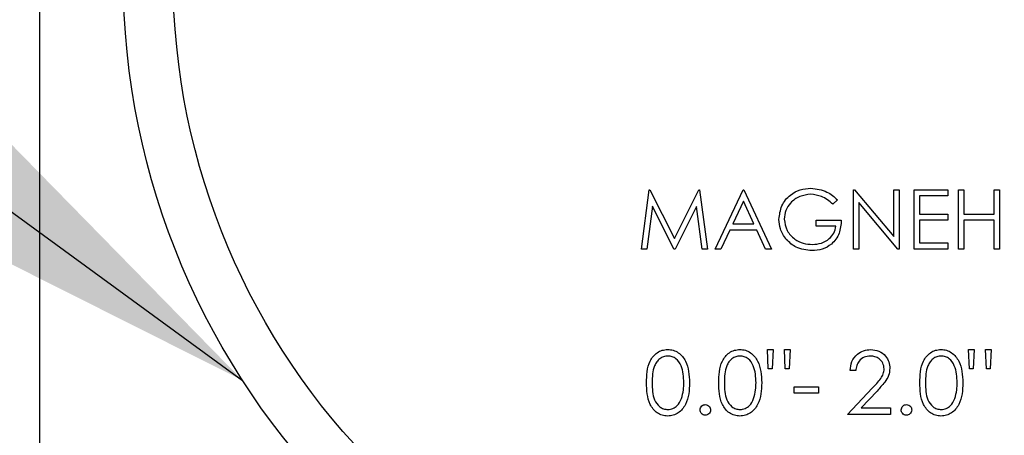
# Paper-space layout 'Sheet2' of a CAD drawing. Units: inches. Extents: x 0.3 to 10.6, y 0.4 to 8.2.
# Drawn here: x 7.9 to 7.9, y 6.2 to 6.3 of the extents above; entities that cross this region are included whole.
import ezdxf

# ---------------------------------------------------------------- set-up
doc = ezdxf.new("R2010")
doc.units = ezdxf.units.IN
doc.header["$MEASUREMENT"] = 0
doc.layers.add('SLD-0', color=179, linetype='Continuous')

psp = doc.layouts.new('Sheet2')

# ---------------------------------------------------------------- linework, layer by layer
at = {"color": 7, "linetype": 'Continuous', "lineweight": 25}
for p, q in [((7.8581168311, 6.6653200636), (7.8581168311, 5.9793825757)), ((7.9056922495, 6.2562087711), (7.9063110583, 6.2608962716)), ((7.9063110583, 6.2608962716), (7.9063711323, 6.2608962716)), ((7.9063711323, 6.2608962716), (7.9083064059, 6.2570501293)), ((7.9083064059, 6.2570501293), (7.9102369863, 6.2608962716)), ((7.9102369863, 6.2608962716), (7.9102980576, 6.2608962716)), ((7.9102980576, 6.2608962716), (7.9109206211, 6.2562087711)), ((7.9115215368, 6.2562087711), (7.9137450951, 6.2608962716)), ((7.9137450951, 6.2608962716), (7.9138052278, 6.2608962716)), ((7.9138052278, 6.2608962716), (7.9159686534, 6.2562087711)), ((7.9224590478, 6.2562087711), (7.9224590478, 6.2608962716)), ((7.9224590478, 6.2608962716), (7.9225473401, 6.2608962716)), ((7.9225473401, 6.2608962716), (7.9256441417, 6.2572069435)), ((7.9256441417, 6.2608962716), (7.9260648355, 6.2608962716)), ((7.9256441417, 6.2572069435), (7.9256441417, 6.2608962716)), ((7.9260648355, 6.2608962716), (7.9260648355, 6.2562087711)), ((7.9272667256, 6.2562087711), (7.9272667256, 6.2608962716)), ((7.9272667256, 6.2608962716), (7.9299109777, 6.2608962716)), ((7.9299109777, 6.2608962716), (7.9299109777, 6.2604155038)), ((7.9307523067, 6.2608962716), (7.9311730005, 6.2608962716)), ((7.9307523067, 6.2562087711), (7.9307523067, 6.2608962716)), ((7.9311730005, 6.2608962716), (7.9311730005, 6.2589732005)), ((7.9335768394, 6.2589732005), (7.9335768394, 6.2608962716)), ((7.9335768394, 6.2608962716), (7.9339975332, 6.2608962716)), ((7.9339975332, 6.2608962716), (7.9339975332, 6.2562087711)), ((7.9137704975, 6.2599826075), (7.9129216006, 6.2581919455)), ((7.9145968079, 6.2581919455), (7.9137704975, 6.2599826075)), ((7.921197025, 6.2600962435), (7.9208364639, 6.2597544554)), ((7.9259690339, 6.2562087711), (7.9228797416, 6.2598896512)), ((7.9228797416, 6.2598896512), (7.9228797416, 6.2562087711)), ((7.9276874194, 6.2604155038), (7.9276874194, 6.2589732005)), ((7.9299109777, 6.2604155038), (7.9276874194, 6.2604155038)), ((7.9065636154, 6.2595891933), (7.9061157006, 6.2562087711)), ((7.9082622891, 6.2562087711), (7.9065636154, 6.2595891933)), ((7.9100491965, 6.2595816548), (7.9083570934, 6.2562087711)), ((7.91049805, 6.2562087711), (7.9100491965, 6.2595816548)), ((7.9276874194, 6.2589732005), (7.9299109777, 6.2589732005)), ((7.9299109777, 6.2589732005), (7.9299109777, 6.2584924327)), ((7.9311730005, 6.2589732005), (7.9335768394, 6.2589732005)), ((7.9129216006, 6.2581919455), (7.9145968079, 6.2581919455)), ((7.9195143671, 6.2580116649), (7.9195143671, 6.2584924327)), ((7.9195143671, 6.2584924327), (7.9214975122, 6.2584924327)), ((7.9276874194, 6.2584924327), (7.9276874194, 6.2566895388)), ((7.9299109777, 6.2584924327), (7.9276874194, 6.2584924327)), ((7.9335768394, 6.2584924327), (7.9311730005, 6.2584924327)), ((7.9311730005, 6.2584924327), (7.9311730005, 6.2562087711)), ((7.9335768394, 6.2562087711), (7.9335768394, 6.2584924327)), ((7.9126934486, 6.2577111777), (7.9119807155, 6.2562087711)), ((7.9148183894, 6.2577111777), (7.9126934486, 6.2577111777)), ((7.915511352, 6.2562087711), (7.9148183894, 6.2577111777)), ((7.9210768771, 6.2580116649), (7.9195143671, 6.2580116649)), ((7.9276874194, 6.2566895388), (7.9299109777, 6.2566895388)), ((7.9299109777, 6.2566895388), (7.9299109777, 6.2562087711)), ((7.9061157006, 6.2562087711), (7.9056922495, 6.2562087711)), ((7.9083570934, 6.2562087711), (7.9082622891, 6.2562087711)), ((7.9109206211, 6.2562087711), (7.91049805, 6.2562087711)), ((7.9119807155, 6.2562087711), (7.9115215368, 6.2562087711)), ((7.9159686534, 6.2562087711), (7.915511352, 6.2562087711)), ((7.9228797416, 6.2562087711), (7.9224590478, 6.2562087711)), ((7.9260648355, 6.2562087711), (7.9259690339, 6.2562087711)), ((7.9299109777, 6.2562087711), (7.9272667256, 6.2562087711)), ((7.9311730005, 6.2562087711), (7.9307523067, 6.2562087711)), ((7.9339975332, 6.2562087711), (7.9335768394, 6.2562087711)), ((7.9156543797, 6.2482645748), (7.9161031159, 6.2482645748)), ((7.9157214936, 6.2467260886), (7.9156543797, 6.2482645748)), ((7.9161031159, 6.2482645748), (7.916036002, 6.2467260886)), ((7.9170676434, 6.2467260886), (7.9170005295, 6.2482645748)), ((7.9170005295, 6.2482645748), (7.9174492657, 6.2482645748)), ((7.9174492657, 6.2482645748), (7.9173791598, 6.2467260886)), ((7.9316189206, 6.2467260886), (7.9315518654, 6.2482645748)), ((7.9315518654, 6.2482645748), (7.9320005429, 6.2482645748)), ((7.9320005429, 6.2482645748), (7.931933429, 6.2467260886)), ((7.9329651291, 6.2467260886), (7.9328980152, 6.2482645748)), ((7.9328980152, 6.2482645748), (7.9333466927, 6.2482645748)), ((7.9333466927, 6.2482645748), (7.9332765868, 6.2467260886)), ((7.916036002, 6.2467260886), (7.9157214936, 6.2467260886)), ((7.9173791598, 6.2467260886), (7.9170676434, 6.2467260886)), ((7.9226415577, 6.2465979034), (7.9221928802, 6.2465979034)), ((7.931933429, 6.2467260886), (7.9316189206, 6.2467260886)), ((7.9332765868, 6.2467260886), (7.9329651291, 6.2467260886)), ((7.9177698166, 6.2448030175), (7.9177698166, 6.2453158462)), ((7.9177698166, 6.2453158462), (7.9196928877, 6.2453158462)), ((7.9196928877, 6.2453158462), (7.9196928877, 6.2448030175)), ((7.9220005731, 6.2431363461), (7.92393966, 6.2452056715)), ((7.9243222796, 6.2449843247), (7.923071286, 6.2436491748)), ((7.9196928877, 6.2448030175), (7.9177698166, 6.2448030175)), ((7.923071286, 6.2436491748), (7.9253979792, 6.2436491748)), ((7.9253979792, 6.2436491748), (7.9253979792, 6.2431363461)), ((7.9253979792, 6.2431363461), (7.9220005731, 6.2431363461))]:
    psp.add_line(p, q, dxfattribs=at)
for radius in [0.0590000000000002, 0.0550629921259844]:
    psp.add_circle((7.9237418581, 6.2778200758), radius, dxfattribs=at)
for points, knots in [([(7.916569627823226, 6.258554413303767), (7.916615851179968, 6.258921807818521), (7.916708280250226, 6.25965645661534), (7.91738269707676, 6.260480515910506), (7.918223291638025, 6.260946690386128), (7.918801553804665, 6.260993186791233), (7.919090857364434, 6.261016448862122)], [0, 0, 0, 0, 0.2795900701420987, 0.5590734221212258, 0.7794051972687245, 1, 1, 1, 1]), ([(7.919076777527086, 6.26053568108266), (7.918780270028034, 6.260499590012248), (7.918187408974475, 6.260427426609649), (7.917494998097696, 6.259926945139544), (7.917069344133008, 6.259273002505386), (7.917016656910821, 6.258806409267184), (7.916990321630002, 6.258573186420232)], [0, 0, 0, 0, 0.2798505452616395, 0.5595557941475401, 0.779847534849645, 1, 1, 1, 1]), ([(7.920836463865705, 6.259754455440778), (7.920546645551182, 6.259992838613279), (7.920028964886133, 6.260418644551316), (7.919367797153372, 6.260499910887551), (7.919076777527086, 6.26053568108266)], [0, 0, 0, 0, 0.5598399439867174, 1, 1, 1, 1]), ([(7.919090857364434, 6.261016448862122), (7.919536985882401, 6.260960917256281), (7.920335677869605, 6.260861500503402), (7.920933243835004, 6.260330597792445), (7.921197025033806, 6.260096243492414)], [0, 0, 0, 0, 0.5585739247605158, 1, 1, 1, 1]), ([(7.917144319851002, 6.256975007549197), (7.916959277891232, 6.257243020410984), (7.916628443796231, 6.257722197094413), (7.916587618663315, 6.258299852034495), (7.916569627823226, 6.258554413303767)], [0, 0, 0, 0, 0.5593194974925283, 1, 1, 1, 1]), ([(7.916990321630002, 6.258573186420232), (7.917038278464469, 6.258263300925636), (7.91713426924754, 6.257643031643503), (7.917756285893911, 6.256987949006335), (7.918478991226585, 6.256627424416953), (7.918967625883848, 6.256588718989158), (7.91921200263162, 6.256569361568587)], [0, 0, 0, 0, 0.2790667525986629, 0.5585822418938504, 0.7792374434933835, 1, 1, 1, 1]), ([(7.921497512229218, 6.258492432686439), (7.921468655842259, 6.258138470375813), (7.921411079791405, 6.25743222284647), (7.9208178940097, 6.256596453255565), (7.92000775212042, 6.256145436290107), (7.919453109571653, 6.256107539646657), (7.919175395054515, 6.25608856445613)], [0, 0, 0, 0, 0.280352109492939, 0.5593758960513703, 0.7793755445917351, 1, 1, 1, 1]), ([(7.91921200263162, 6.256569361568587), (7.919453854861342, 6.25658789403237), (7.919937065502043, 6.256624921119981), (7.920531029637411, 6.256973452842949), (7.920942430479871, 6.257455262550151), (7.921032058885049, 6.257826186416609), (7.921076877088431, 6.258011664906976)], [0, 0, 0, 0, 0.2802389763362023, 0.5599057551045683, 0.7799332328171228, 1, 1, 1, 1]), ([(7.919175395054515, 6.25608856445613), (7.91873756775297, 6.256128480338637), (7.917955211139867, 6.256199806303319), (7.917392238306089, 6.256738000816114), (7.917144319851002, 6.256975007549197)], [0, 0, 0, 0, 0.5596262550994567, 1, 1, 1, 1]), ([(7.90610314606625, 6.245634343890845), (7.906109741001791, 6.245926181874042), (7.9061229074259, 6.246508820268859), (7.90630211781939, 6.247229537238966), (7.906612440065434, 6.24772927887302), (7.906937282206503, 6.248028130427346), (7.907336330429036, 6.248228850197926), (7.907628637314171, 6.248252667494854), (7.907774774755453, 6.248264574839525)], [0, 0, 0, 0, 0.250530253955244, 0.5001697977019244, 0.62528041083894, 0.7502047230213204, 0.8751160356517964, 1, 1, 1, 1]), ([(7.907774774755453, 6.248264574839525), (7.90792194921897, 6.248252782864542), (7.908216286557106, 6.248229199843104), (7.908752774209376, 6.247968283072798), (7.909428619615129, 6.24713411605868), (7.909471771683538, 6.246234408171443), (7.909500552152458, 6.245634343890845)], [0, 0, 0, 0, 0.1256055895194626, 0.2512012885286053, 0.5005852827501114, 1, 1, 1, 1]), ([(7.911808237493879, 6.245634343890845), (7.911814857266348, 6.245926181556092), (7.911828073249517, 6.246508818148297), (7.912007265923199, 6.247229537358327), (7.912317590533585, 6.247729278850554), (7.91264243220032, 6.248028130433333), (7.913041480547599, 6.248228850196428), (7.913333787416104, 6.248252667494355), (7.913479924849072, 6.248264574839525)], [0, 0, 0, 0, 0.2505310080142949, 0.5001703005927883, 0.6252807878530882, 0.7502049743461944, 0.8751161613004756, 1, 1, 1, 1]), ([(7.913479924849072, 6.248264574839525), (7.913627100578693, 6.248252785821666), (7.913921422692218, 6.24822921013659), (7.914457871897366, 6.247968255252527), (7.915133710028761, 6.247134120890114), (7.915176897863114, 6.246234410851645), (7.915205702246078, 6.245634343890845)], [0, 0, 0, 0, 0.1256071020799136, 0.2511891590608465, 0.5005761564000341, 1, 1, 1, 1]), ([(7.922192880196269, 6.24659790342639), (7.922222001968105, 6.246840964820508), (7.922280190383479, 6.247326627486967), (7.922706844361277, 6.247881997659078), (7.923249607082501, 6.248215543372309), (7.923632147189192, 6.248248226226036), (7.923823501359194, 6.248264574839525)], [0, 0, 0, 0, 0.28001853793716, 0.55950699322858, 0.779656636707262, 1, 1, 1, 1]), ([(7.923823501359194, 6.248264574839525), (7.92404642844944, 6.248243756515325), (7.924491850740961, 6.248202160199415), (7.924986828801531, 6.247795005320715), (7.925286627963248, 6.2473009622948), (7.925318151683586, 6.24695246088368), (7.925333915910755, 6.24677818401044)], [0, 0, 0, 0, 0.2798747826462837, 0.5592073484105945, 0.7795705767185366, 1, 1, 1, 1]), ([(7.927705664512113, 6.245634343890845), (7.927712284284581, 6.245926181556092), (7.92772550026775, 6.246508818148297), (7.927904692941432, 6.247229537358327), (7.928215017551818, 6.247729278850554), (7.928539859218554, 6.248028130433333), (7.928938907565833, 6.248228850196428), (7.929231214434337, 6.248252667494355), (7.929377351867306, 6.248264574839525)], [0, 0, 0, 0, 0.2505310080142949, 0.5001703005927883, 0.6252807878530882, 0.7502049743461944, 0.8751161613004756, 1, 1, 1, 1]), ([(7.929377351867306, 6.248264574839525), (7.929524525940804, 6.248252782544083), (7.929818862498931, 6.248229198881751), (7.930355346226952, 6.247968294184814), (7.931031109514441, 6.247134076859441), (7.93107431361353, 6.246234398480932), (7.931103129264311, 6.245634343890845)], [0, 0, 0, 0, 0.1256065693274821, 0.2512032480674917, 0.5005782746661404, 1, 1, 1, 1]), ([(7.907789793248624, 6.247751746097101), (7.907675192365834, 6.247740309783561), (7.907445852409391, 6.247717423366065), (7.907141860237651, 6.24754157587565), (7.906899156007968, 6.247295769500878), (7.906568385213681, 6.246686792154053), (7.906559180767018, 6.246102999706377), (7.906551823549757, 6.245636367867464)], [0, 0, 0, 0, 0.1251263217946504, 0.2504035264969556, 0.3755134079369399, 0.5008408759137469, 1, 1, 1, 1]), ([(7.909051816002963, 6.245636367867464), (7.909033302590821, 6.246100620510467), (7.909005572731957, 6.246795989909053), (7.908537620254314, 6.247483303646821), (7.908133142065863, 6.247715611867083), (7.907904195298305, 6.24773970635859), (7.907789793248624, 6.247751746097101)], [0, 0, 0, 0, 0.5000715631871563, 0.7490198868742776, 0.8745881425757596, 0.9999999999999999, 0.9999999999999999, 0.9999999999999999, 0.9999999999999999]), ([(7.913494943342244, 6.247751746097101), (7.913380323168526, 6.247740311649792), (7.913150964000597, 6.247717430901709), (7.912846952241184, 6.247541594219764), (7.912604308990933, 6.24729574781262), (7.912273523917142, 6.246686803463724), (7.912264325800766, 6.246103004730491), (7.912256973643375, 6.245636367867464)], [0, 0, 0, 0, 0.1251467076717548, 0.2504231481195008, 0.3755172176222398, 0.500843921037856, 1, 1, 1, 1]), ([(7.914756966096583, 6.245636367867464), (7.914738452684439, 6.246100620510467), (7.914710722825577, 6.246795989909053), (7.914242770347933, 6.247483303646821), (7.913838292159483, 6.247715611867083), (7.913609345391925, 6.24773970635859), (7.913494943342244, 6.247751746097101)], [0, 0, 0, 0, 0.5000715631871563, 0.7490198868742776, 0.8745881425757596, 0.9999999999999999, 0.9999999999999999, 0.9999999999999999, 0.9999999999999999]), ([(7.923800445625535, 6.247751746097101), (7.923629636767186, 6.247734308404141), (7.923288373868941, 6.247699469241256), (7.922902562930425, 6.24738763770476), (7.922694703281342, 6.246996333130221), (7.92265928580819, 6.246730810247382), (7.922641557679775, 6.24659790342639)], [0, 0, 0, 0, 0.2797154870222395, 0.558849925628044, 0.779183423518832, 1, 1, 1, 1]), ([(7.92488517976126, 6.246738115139985), (7.924864143844848, 6.246892688785388), (7.924822017633706, 6.247202235652547), (7.92451684851898, 6.247529525316382), (7.924165307990768, 6.247723948741602), (7.923922118952879, 6.24774247630921), (7.923800445625535, 6.247751746097101)], [0, 0, 0, 0, 0.2791339352685008, 0.5589894380434743, 0.7793518041230643, 1, 1, 1, 1]), ([(7.929392370360477, 6.247751746097101), (7.929277772178836, 6.247740305425264), (7.92904842037498, 6.247717408563503), (7.928744387574855, 6.24754161410321), (7.92850173699812, 6.247295745872079), (7.928170949753368, 6.246686805783074), (7.928161752293914, 6.246103005760821), (7.928154400661608, 6.245636367867464)], [0, 0, 0, 0, 0.1251258476673947, 0.2504214155977346, 0.3755157742345333, 0.5008427673219037, 1, 1, 1, 1]), ([(7.930654393114815, 6.245636367867464), (7.930635879702673, 6.246100620510467), (7.930608149843811, 6.246795989909053), (7.930140197366166, 6.247483303646821), (7.929735719177716, 6.247715611867083), (7.929506772410157, 6.24773970635859), (7.929392370360477, 6.247751746097101)], [0, 0, 0, 0, 0.5000715631871563, 0.7490198868742776, 0.8745881425757596, 0.9999999999999999, 0.9999999999999999, 0.9999999999999999, 0.9999999999999999]), ([(7.923939660017319, 6.245205671509571), (7.924179553535235, 6.245452611754707), (7.924513491493119, 6.245796358938439), (7.924844845959992, 6.246329783604549), (7.924871742359959, 6.246602077510672), (7.92488517976126, 6.246738115139985)], [0, 0, 0, 0, 0.5607196415743075, 0.7805361882145267, 1, 1, 1, 1]), ([(7.925333915910755, 6.24677818401044), (7.925313592082785, 6.246579879272341), (7.925272902303385, 6.246182858786871), (7.924873074092393, 6.245583301921206), (7.924531321914736, 6.245211653765389), (7.924322279597265, 6.244984324733256)], [0, 0, 0, 0, 0.2792890125671502, 0.5591568835851888, 1, 1, 1, 1]), ([(7.907774774755453, 6.243008160895402), (7.907628863297615, 6.243020006140251), (7.907337055279667, 6.243043695420536), (7.906805910780282, 6.243306062329284), (7.906337523565999, 6.24390234993279), (7.906125146293775, 6.244760678429089), (7.906110488067914, 6.245342780848291), (7.90610314606625, 6.245634343890845)], [0, 0, 0, 0, 0.1251792014146651, 0.2503456218889079, 0.4987763509302066, 0.7489474578661902, 1, 1, 1, 1]), ([(7.906551823549757, 6.245636367867464), (7.906555507037361, 6.245168967949677), (7.906561022219864, 6.244469143184574), (7.907041128818899, 6.243786553258689), (7.907446636694854, 6.24355791393814), (7.90767544824077, 6.243533273820178), (7.907789793248624, 6.243520960304833)], [0, 0, 0, 0, 0.5003028224821342, 0.7490893598826819, 0.8746113138641797, 1, 1, 1, 1]), ([(7.909500552152458, 6.245634343890845), (7.909492457206666, 6.245340402345018), (7.909476295047578, 6.24475352626842), (7.909233118712328, 6.243895350481889), (7.908751585487439, 6.243306079852113), (7.908215846936587, 6.243043784380326), (7.907921794744598, 6.24302003506156), (7.907774774755453, 6.243008160895402)], [0, 0, 0, 0, 0.250994855384947, 0.5011298268868303, 0.7496006423697001, 0.8748055214559863, 1, 1, 1, 1]), ([(7.908862559522603, 6.24437936105518), (7.908926251253369, 6.244609846917749), (7.909040069462566, 6.245021729085299), (7.90904822447028, 6.245448440596975), (7.909051816002963, 6.245636367867464)], [0, 0, 0, 0, 0.5595917491159849, 0.9999999999999999, 0.9999999999999999, 0.9999999999999999, 0.9999999999999999]), ([(7.913479924849072, 6.243008160895402), (7.913334013540557, 6.243020006183308), (7.913042205821238, 6.243043695549703), (7.912511058347166, 6.243306061600696), (7.912042690583384, 6.243902360245097), (7.911830219634673, 6.244760667790491), (7.911815573414389, 6.245342779093669), (7.911808237493879, 6.245634343890845)], [0, 0, 0, 0, 0.125178621433148, 0.2503444619850904, 0.4987740399946722, 0.7489486210453175, 0.9999999999999999, 0.9999999999999999, 0.9999999999999999, 0.9999999999999999]), ([(7.912256973643375, 6.245636367867464), (7.912260620365734, 6.245168958558842), (7.912266080606019, 6.244469106229442), (7.912746275567852, 6.243786564352143), (7.913151785519299, 6.243557913022355), (7.913380597911481, 6.243533273515024), (7.913494943342244, 6.243520960304833)], [0, 0, 0, 0, 0.5002948317445072, 0.7490918493145431, 0.8746125579189958, 1, 1, 1, 1]), ([(7.915205702246078, 6.245634343890845), (7.915197575448587, 6.245340405891668), (7.915181349894912, 6.244753544118868), (7.914938299916734, 6.243895311099372), (7.914456684564505, 6.24330612033955), (7.9139209849239, 6.243043772826689), (7.913626946717677, 6.243020031688024), (7.913479924849072, 6.243008160895402)], [0, 0, 0, 0, 0.2509980307223908, 0.5011299991537892, 0.7496137413241655, 0.8748045157244975, 1, 1, 1, 1]), ([(7.914567650950234, 6.24437936105518), (7.914631335722156, 6.244609847308439), (7.914745141787387, 6.245021731229536), (7.914753350777732, 6.245448440827813), (7.914756966096583, 6.245636367867464)], [0, 0, 0, 0, 0.5595903152631831, 1, 1, 1, 1]), ([(7.929377351867306, 6.243008160895402), (7.92923144055879, 6.243020006183308), (7.92893963283947, 6.243043695549703), (7.928408485365399, 6.243306061600696), (7.927940117601617, 6.243902360245097), (7.927727646652906, 6.244760667790491), (7.927713000432621, 6.245342779093669), (7.927705664512113, 6.245634343890845)], [0, 0, 0, 0, 0.125178621433148, 0.2503444619850904, 0.4987740399946722, 0.7489486210453175, 0.9999999999999999, 0.9999999999999999, 0.9999999999999999, 0.9999999999999999]), ([(7.928154400661609, 6.245636367867464), (7.928158084149214, 6.245168967949677), (7.928163599331716, 6.244469143184574), (7.928643705930751, 6.243786553258689), (7.929049213806708, 6.24355791393814), (7.929278025352622, 6.243533273820178), (7.929392370360477, 6.243520960304833)], [0, 0, 0, 0, 0.5003028224821342, 0.7490893598826819, 0.8746113138641797, 1, 1, 1, 1]), ([(7.931103129264311, 6.245634343890845), (7.93109500246682, 6.245340405891668), (7.931078776913146, 6.244753544118868), (7.930835726934967, 6.243895311099372), (7.930354111582739, 6.24330612033955), (7.929818411942134, 6.243043772826689), (7.929524373735911, 6.243020031688024), (7.929377351867306, 6.243008160895402)], [0, 0, 0, 0, 0.2509980307223908, 0.5011299991537892, 0.7496137413241655, 0.8748045157244975, 1, 1, 1, 1]), ([(7.930465077968467, 6.24437936105518), (7.930528794747063, 6.244609845695985), (7.930642656804817, 6.245021722379981), (7.930650804735464, 6.245448439875132), (7.930654393114815, 6.245636367867464)], [0, 0, 0, 0, 0.5595962329488697, 0.9999999999999999, 0.9999999999999999, 0.9999999999999999, 0.9999999999999999]), ([(7.907789793248624, 6.243520960304833), (7.907926360270055, 6.24353810588881), (7.908199632419169, 6.243572414395595), (7.908621744429463, 6.243857786608081), (7.9087712978427, 6.244181700021496), (7.908862559522603, 6.24437936105518)], [0, 0, 0, 0, 0.2802535879162804, 0.5607905881295426, 1, 1, 1, 1]), ([(7.913494943342244, 6.243520960304833), (7.913631512565489, 6.2435381023539), (7.913904772810432, 6.243572401740072), (7.914326835280833, 6.24385781411896), (7.914476386416292, 6.244181704739121), (7.914567650950234, 6.24437936105518)], [0, 0, 0, 0, 0.2802629682623446, 0.5607758873854465, 1, 1, 1, 1]), ([(7.929392370360477, 6.243520960304833), (7.929528939583723, 6.2435381023539), (7.929802199828665, 6.243572401740072), (7.930224262299067, 6.24385781411896), (7.930373813434525, 6.244181704739121), (7.930465077968467, 6.24437936105518)], [0, 0, 0, 0, 0.2802629682623446, 0.5607758873854465, 1, 1, 1, 1]), ([(7.910333902525523, 6.243488928674865), (7.910341209532422, 6.243550362329041), (7.910355827438081, 6.243673262358208), (7.910468925126376, 6.243809371278927), (7.910605682867336, 6.243892850253347), (7.910702245862779, 6.243901351425098), (7.910750548379062, 6.243905603861398)], [0, 0, 0, 0, 0.2795767747228114, 0.5593024577148532, 0.7795553036187994, 0.9999999999999999, 0.9999999999999999, 0.9999999999999999, 0.9999999999999999]), ([(7.910750548379062, 6.243072253488332), (7.910689239671532, 6.243079824678516), (7.910566647530192, 6.243094963937759), (7.910431083773481, 6.243208085759104), (7.910347317441262, 6.243344307336616), (7.910338374012515, 6.243440723196329), (7.910333902525523, 6.243488928674865)], [0, 0, 0, 0, 0.2796067581641814, 0.5590982520745448, 0.7795603357251231, 1, 1, 1, 1]), ([(7.910750548379062, 6.243905603861398), (7.910812173321649, 6.243898611218555), (7.910935437544931, 6.243884624305913), (7.91107018362895, 6.243769946549401), (7.911155730984686, 6.243634296434921), (7.911163410869466, 6.243537402146574), (7.911167252898589, 6.243488928674865)], [0, 0, 0, 0, 0.2795712186279569, 0.5592074843431918, 0.7794839726686074, 1, 1, 1, 1]), ([(7.911167252898589, 6.243488928674865), (7.911159968495799, 6.243427509989676), (7.911145391303908, 6.24330460190985), (7.911031576660503, 6.243169222874576), (7.91089528058018, 6.243085341689553), (7.910798790374785, 6.243076616034762), (7.910750548379062, 6.243072253488332)], [0, 0, 0, 0, 0.2795121077143771, 0.5593460091505168, 0.7796871935845604, 1, 1, 1, 1]), ([(7.926231329543757, 6.243488928674865), (7.926238636550656, 6.243550362329041), (7.926253254456314, 6.243673262358208), (7.926366352144609, 6.243809371278927), (7.926503109885569, 6.243892850253347), (7.926599672881013, 6.243901351425098), (7.926647975397295, 6.243905603861398)], [0, 0, 0, 0, 0.2795767747228114, 0.5593024577148532, 0.7795553036187994, 0.9999999999999999, 0.9999999999999999, 0.9999999999999999, 0.9999999999999999]), ([(7.926647975397295, 6.243072253488332), (7.926586692843764, 6.243079833569867), (7.926464118124936, 6.243094994921826), (7.926328495070219, 6.243208045551909), (7.92624483037496, 6.243344332246076), (7.926235830078879, 6.243440727101452), (7.926231329543757, 6.243488928674865)], [0, 0, 0, 0, 0.2795318663847117, 0.5591075755146455, 0.7795348259724473, 1, 1, 1, 1]), ([(7.926647975397295, 6.243905603861398), (7.926709624101259, 6.243898618960655), (7.926832900861615, 6.243884651498576), (7.926967613948444, 6.243769926410464), (7.927053159149374, 6.243634297971624), (7.92706083826999, 6.243537402658994), (7.927064679916823, 6.243488928674865)], [0, 0, 0, 0, 0.2796543903648355, 0.5592151180261715, 0.779487791584276, 1, 1, 1, 1]), ([(7.927064679916823, 6.243488928674865), (7.927057423213311, 6.243427506055117), (7.927042899509777, 6.243304573663245), (7.926929000102158, 6.243169238761536), (7.926792710768062, 6.243085339576523), (7.926696218449523, 6.243076615330449), (7.926647975397295, 6.243072253488332)], [0, 0, 0, 0, 0.2794827827105874, 0.5593621227235303, 0.7796952498522118, 1, 1, 1, 1])]:
    psp.add_open_spline(points, degree=3, knots=knots, dxfattribs=at)
at = {"layer": 'SLD-0', "flags": 128}
psp.add_lwpolyline([(7.4793679141, 6.402711259), (7.6593679141, 6.402711259), (7.8741705024, 6.2458250654)], dxfattribs=at)
at = {"layer": 'SLD-0'}
psp.add_solid([(7.8741705024, 6.2458250654), (7.7635287832, 6.3588313041), (7.7328587447, 6.3168390579)], dxfattribs=at)

doc.saveas('drawing.dxf')
